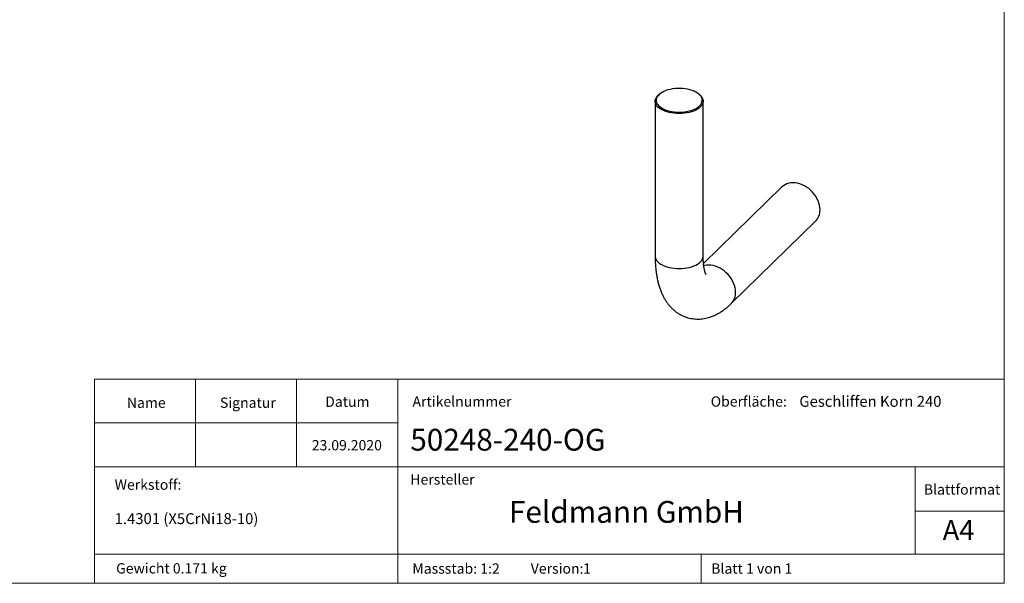
# Model space of a CAD drawing. Units: millimetres. Extents: x 10 to 584, y 10 to 410.
# Drawn here: x 297 to 584, y 10 to 174 of the extents above; entities that cross this region are included whole.
import ezdxf

# ---------------------------------------------------------------- set-up
doc = ezdxf.new("R2010")
doc.units = ezdxf.units.MM
doc.header["$LTSCALE"] = 2
doc.styles.add('SLDTEXTSTYLE0', font='TXT', dxfattribs={"width": 0.75})
doc.styles.add('SLDTEXTSTYLE1', font='TXT', dxfattribs={"width": 0.692308})

msp = doc.modelspace()

# ---------------------------------------------------------------- linework, layer by layer
at = {"color": 7, "linetype": 'Continuous', "lineweight": 18}
for p, q in [((584, 410), (584, 10)), ((318.8, 69.5), (348.26, 69.5)), ((318.8, 69.5), (318.8, 56.75)), ((348.26, 69.5), (377.72, 69.5)), ((348.26, 44), (348.26, 69.5)), ((377.72, 69.5), (407.2, 69.5)), ((377.72, 69.5), (377.72, 44)), ((407.2, 69.5), (584, 69.5)), ((407.2, 69.5), (407.2, 10)), ((318.8, 56.75), (348.26, 56.75)), ((318.8, 44), (318.8, 56.75)), ((348.26, 56.75), (377.72, 56.75)), ((377.72, 56.75), (407.2, 56.75)), ((348.26, 44), (318.8, 44)), ((318.8, 44), (318.8, 18.5)), ((377.72, 44), (348.26, 44)), ((377.72, 44), (407.2, 44)), ((407.2, 44), (558, 44)), ((584, 44), (558, 44)), ((558, 30.99), (558, 44)), ((558, 18.5), (558, 30.99)), ((584, 30.99), (558, 30.99)), ((318.8, 18.5), (584, 18.5)), ((318.8, 10), (318.8, 18.5)), ((495.6, 10), (495.6, 18.5)), ((10, 10), (584, 10))]:
    msp.add_line(p, q, dxfattribs=at)
at = {"color": 7, "linetype": 'Continuous', "lineweight": 25}
for p, q in [((483.87, 152.86), (483.63, 152.7)), ((494.82, 152.7), (494.58, 152.86)), ((482.23, 150.53), (482.23, 105.36)), ((496.23, 105.36), (496.23, 150.53)), ((519.2, 125.54), (496.32, 103.21)), ((504.38, 91.52), (528.98, 115.52))]:
    msp.add_line(p, q, dxfattribs=at)
at = {"color": 7, "linetype": 'Continuous', "lineweight": 25, "flags": 128}
for points in [[(494.82, 152.7), (495.01, 152.56), (495.4, 152.23), (495.72, 151.87), (495.97, 151.51), (496.13, 151.12), (496.21, 150.74), (496.22, 150.35), (496.14, 149.96), (495.97, 149.58), (495.73, 149.21), (495.42, 148.85), (495.03, 148.52), (494.57, 148.21), (494.05, 147.92), (493.47, 147.67), (492.85, 147.45), (492.18, 147.26), (491.47, 147.12), (490.74, 147.01), (490, 146.95), (489.24, 146.93), (488.48, 146.95), (487.73, 147.01), (487, 147.12), (486.3, 147.26), (485.63, 147.44), (485, 147.66), (484.42, 147.91), (483.9, 148.19), (483.44, 148.5), (483.05, 148.84), (482.73, 149.19), (482.48, 149.56), (482.32, 149.94), (482.24, 150.33), (482.23, 150.72), (482.32, 151.11), (482.48, 151.49), (482.72, 151.86), (483.03, 152.22), (483.03, 152.22)], [(492.35, 153.84), (491.68, 154), (490.98, 154.12), (490.26, 154.2), (489.52, 154.24), (488.79, 154.23), (488.05, 154.19), (487.33, 154.1), (486.64, 153.97), (485.97, 153.81), (485.35, 153.61), (484.77, 153.37), (484.25, 153.1), (483.79, 152.81), (483.39, 152.48), (483.06, 152.14), (482.81, 151.79), (482.64, 151.42), (482.54, 151.04), (482.53, 150.66), (482.6, 150.28), (482.75, 149.91), (482.98, 149.55), (483.28, 149.2), (483.65, 148.87), (484.1, 148.57), (484.6, 148.29), (485.17, 148.05), (485.78, 147.83), (486.43, 147.65), (487.12, 147.52), (487.83, 147.42), (488.56, 147.36), (489.3, 147.34), (490.03, 147.37), (490.76, 147.43), (491.47, 147.54), (492.15, 147.69), (492.79, 147.87), (493.4, 148.09), (493.95, 148.34), (494.44, 148.63), (494.87, 148.93), (495.23, 149.27), (495.52, 149.61), (495.74, 149.98), (495.87, 150.35), (495.92, 150.73), (495.9, 151.11), (495.79, 151.49), (495.6, 151.86), (495.33, 152.21), (494.99, 152.55), (494.58, 152.86), (494.11, 153.15), (493.57, 153.42), (492.98, 153.65), (492.35, 153.84)], [(483.03, 152.22), (483.42, 152.55), (483.63, 152.7)], [(530.28, 118.85), (530.24, 119.51), (530.13, 120.18), (529.95, 120.85), (529.71, 121.52), (529.39, 122.18), (529.02, 122.82), (528.58, 123.43), (528.1, 124.01), (527.56, 124.55), (526.99, 125.04), (526.38, 125.48), (525.74, 125.86), (525.09, 126.18), (524.42, 126.43), (523.75, 126.61), (523.09, 126.72), (522.43, 126.76), (521.8, 126.73), (521.19, 126.62), (520.61, 126.44), (520.08, 126.19), (519.59, 125.88), (519.2, 125.54)]]:
    msp.add_lwpolyline(points, dxfattribs=at)
at = {"color": 8, "linetype": 'Continuous', "lineweight": 25, "flags": 128}
for points in [[(482.23, 105.36), (482.24, 105.16), (482.32, 104.77), (482.48, 104.39), (482.73, 104.02), (483.05, 103.67), (483.44, 103.33), (483.9, 103.02), (484.42, 102.74), (485, 102.49), (485.63, 102.27), (486.3, 102.09), (487, 101.94), (487.73, 101.84), (488.48, 101.78), (489.24, 101.76), (490, 101.78), (490.74, 101.84), (491.47, 101.95), (492.18, 102.09), (492.85, 102.28), (493.47, 102.5), (494.05, 102.75), (494.57, 103.03), (495.03, 103.34), (495.42, 103.68)], [(505.68, 94.84), (505.65, 95.5), (505.54, 96.17), (505.36, 96.85), (505.11, 97.52), (504.8, 98.18), (504.42, 98.82), (503.99, 99.43), (503.5, 100.01), (502.97, 100.55), (502.39, 101.04), (501.78, 101.48), (501.15, 101.86), (500.49, 102.17), (499.83, 102.42), (499.16, 102.61), (498.49, 102.72), (497.84, 102.76), (497.2, 102.72), (496.59, 102.61), (496.39, 102.56)]]:
    msp.add_lwpolyline(points, dxfattribs=at)
at = {"color": 7, "linetype": 'Continuous', "lineweight": 25}
msp.add_arc((525.7, 118.72), 4.58, 315.6727, 1.593, dxfattribs=at)
at = {"color": 8, "linetype": 'Continuous', "lineweight": 25}
for centre, radius, start, end in [((493.89, 105.45), 2.34, 310.8093, 357.8288), ((501.11, 94.71), 4.58, 315.6668, 1.5932)]:
    msp.add_arc(centre, radius, start, end, dxfattribs=at)
at = {"color": 7, "linetype": 'Continuous', "lineweight": 25}
for points, knots in [([(482.23, 105.36), (482.23, 105.13), (482.23, 104.47), (482.27, 103.38), (482.35, 102.11), (482.49, 100.85), (482.67, 99.62), (482.91, 98.4), (483.2, 97.22), (483.55, 96.06), (483.96, 94.96), (484.42, 93.95), (484.9, 93.04), (485.4, 92.23), (485.94, 91.47), (486.51, 90.78), (487.14, 90.13), (487.82, 89.51), (488.56, 88.94), (489.33, 88.45), (490.13, 88.03), (490.95, 87.69), (491.79, 87.41), (492.63, 87.21), (493.49, 87.08), (494.36, 87.02), (495.22, 87.03), (496.08, 87.11), (496.94, 87.25), (497.8, 87.46), (498.65, 87.74), (499.5, 88.08), (500.34, 88.49), (501.19, 88.98), (502.04, 89.54), (502.88, 90.17), (503.67, 90.83), (504.16, 91.3), (504.38, 91.52)], [0, 0, 0, 0, 0.016785, 0.049211, 0.081923, 0.11501, 0.148491, 0.182352, 0.216519, 0.250784, 0.284773, 0.318091, 0.346859, 0.374543, 0.401215, 0.426994, 0.45201, 0.479003, 0.505235, 0.530797, 0.555827, 0.580447, 0.60477, 0.6289, 0.652927, 0.676934, 0.701026, 0.725313, 0.749916, 0.774961, 0.800589, 0.826946, 0.854182, 0.882438, 0.911819, 0.942364, 0.974008, 1, 1, 1, 1]), ([(497.07, 99.99), (497.07, 99.99), (497.07, 99.98), (497.05, 100.02), (496.99, 100.12), (496.92, 100.3), (496.83, 100.54), (496.73, 100.86), (496.63, 101.24), (496.53, 101.69), (496.44, 102.21), (496.36, 102.8), (496.29, 103.46), (496.25, 104.18), (496.23, 104.82), (496.23, 105.22), (496.23, 105.36)], [0, 0, 0, 0, 0.0165429, 0.0891162, 0.1616299, 0.2345787, 0.3084705, 0.383678, 0.460439, 0.5388835, 0.6190562, 0.7009366, 0.7844565, 0.8695154, 0.9559923, 1, 1, 1, 1])]:
    msp.add_open_spline(points, degree=3, knots=knots, dxfattribs=at)

# ---------------------------------------------------------------- texts
at = {"color": 7, "linetype": 'Continuous', "lineweight": 0}
for s, insert, char_height, attachment_point, style in [('Name', (333.9, 64.15), 3, 2, 'SLDTEXTSTYLE0'), ('Signatur', (363.51, 64.15), 3, 2, 'SLDTEXTSTYLE0'), ('Datum', (392.51, 64.44), 3, 2, 'SLDTEXTSTYLE0'), ('Artikelnummer', (411.5, 64.49), 3, 1, 'SLDTEXTSTYLE0'), ('Oberfläche:', (498.41, 64.49), 3, 1, 'SLDTEXTSTYLE0'), ('Geschliffen Korn 240', (524.26, 64.62), 3.175, 1, 'SLDTEXTSTYLE0'), ('50248-240-OG', (410.86, 55.03), 6.35, 1, 'SLDTEXTSTYLE0'), ('23.09.2020', (392.36, 51.75), 3, 2, 'SLDTEXTSTYLE0'), ('Werkstoff:', (324.68, 40.26), 3, 1, 'SLDTEXTSTYLE0'), ('Hersteller', (410.86, 41.77), 3, 1, 'SLDTEXTSTYLE0'), ('Blattformat', (560.55, 38.86), 3, 1, 'SLDTEXTSTYLE0'), ('Feldmann GmbH', (439.62, 33.99), 6.35, 1, 'SLDTEXTSTYLE0'), ('1.4301 (X5CrNi18-10)', (324.68, 30.44), 3.175, 1, 'SLDTEXTSTYLE0'), ('A4', (566.04, 28.43), 5.821, 1, 'SLDTEXTSTYLE0'), ('Gewicht 0.171 kg', (341.23, 15.86), 3, 2, 'SLDTEXTSTYLE0'), ('Massstab: 1:2', (411.45, 15.8), 3, 1, 'SLDTEXTSTYLE0'), ('Version:', (445.96, 15.8), 3, 1, 'SLDTEXTSTYLE0'), ('1', (461.22, 15.8), 3, 1, 'SLDTEXTSTYLE0'), ('Blatt 1 von 1', (498.56, 15.8), 3, 1, 'SLDTEXTSTYLE1')]:
    msp.add_mtext(s, dxfattribs=dict(at, insert=insert, char_height=char_height, attachment_point=attachment_point, style=style))

doc.saveas('drawing.dxf')
